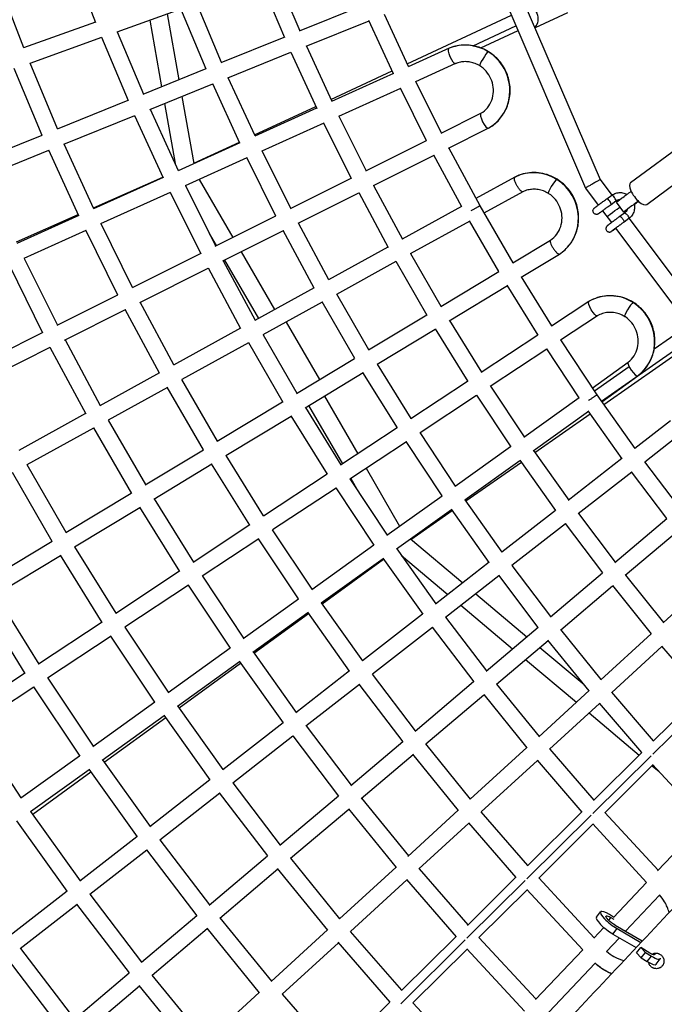
# Model space of a CAD drawing. Units: millimetres. Extents: x -7639 to 7639, y -6780 to 6780.
# Drawn here: x -2683 to -1947, y -2108 to -984 of the extents above; entities that cross this region are included whole.
import ezdxf

# ---------------------------------------------------------------- set-up
doc = ezdxf.new("R2010")
doc.units = ezdxf.units.MM
doc.header["$LTSCALE"] = 20
doc.layers.add('2d', color=230, linetype='Continuous')

msp = doc.modelspace()

# ---------------------------------------------------------------- linework, layer by layer
at = {"layer": '2d'}
for p, q in [((-2256.1, -616.4), (-2020.4, -1166.5)), ((-2275.2, -620), (-2037, -1176.1)), ((-2624.3, -913.9), (-2596.2, -987.1)), ((-2390.2, -932.7), (-2363.2, -996.6)), ((-2678.1, -1016), (-2707.1, -940.2)), ((-2408.2, -938.9), (-2380.7, -1004.2)), ((-2452.4, -1032.7), (-2480.8, -965.3)), ((-2498.7, -971.7), (-2571.8, -998)), ((-2514.3, -977.3), (-2501, -1052.4)), ((-2469.8, -1040.3), (-2498.8, -971.5)), ((-2363.5, -996.7), (-2291.7, -967.6)), ((-2239, -1037.5), (-2266.4, -977.9)), ((-2057.5, -976), (-2094.6, -993.3)), ((-2596.3, -986.6), (-2678.3, -1016.1)), ((-2534.3, -984.5), (-2520.9, -1060.4)), ((-2356, -1014.2), (-2284, -985)), ((-2256.1, -1045.7), (-2284.2, -984.8)), ((-2240.5, -1034.3), (-2121.5, -978.8)), ((-2571.4, -997.8), (-2541.5, -1068.8)), ((-2165.3, -1013.6), (-2116.4, -990.8)), ((-2156.5, -1016.1), (-2114, -996.3)), ((-2589.3, -1004.2), (-2671.4, -1033.8)), ((-2589.4, -1004), (-2558.9, -1076.3)), ((-2452.7, -1032.8), (-2380.8, -1003.7)), ((-2445.2, -1050.3), (-2373.2, -1021.1)), ((-2373.3, -1020.9), (-2343.7, -1085.3)), ((-2355.6, -1014), (-2326.6, -1077)), ((-2192.6, -1016.5), (-2239.3, -1037.6)), ((-2639.6, -1108.5), (-2671, -1033.6)), ((-2185.2, -1034), (-2231.2, -1054.8)), ((-2191.5, -1025.8), (-2191.5, -1025.8)), ((-2188.8, -1031.1), (-2188.8, -1031.1)), ((-2657, -1116), (-2689, -1039.8)), ((-2541.8, -1068.9), (-2470, -1039.8)), ((-2327.6, -1074.9), (-2257.7, -1042.3)), ((-2256.3, -1045.3), (-2326.9, -1077.2)), ((-2414.2, -1116.6), (-2444.7, -1050.1)), ((-2201.5, -1113.3), (-2230.8, -1054.6)), ((-2534.3, -1086.4), (-2462.4, -1057.2)), ((-2431.4, -1124.9), (-2462.5, -1057)), ((-2248.1, -1062.4), (-2318.8, -1094.4)), ((-2218.3, -1122.2), (-2248.2, -1062.2)), ((-2639.8, -1108.6), (-2559.1, -1075.9)), ((-2497.7, -1071.5), (-2484.1, -1148.2)), ((-2533.9, -1086.2), (-2501.8, -1156.2)), ((-2517.6, -1079.6), (-2505.5, -1148.1)), ((-2414.7, -1115.5), (-2344.8, -1082.9)), ((-2343.9, -1084.9), (-2414.5, -1116.8)), ((-2632.4, -1126.1), (-2551.5, -1093.3)), ((-2551.6, -1093.1), (-2518.9, -1164.4)), ((-2335.9, -1101.7), (-2304.3, -1165.2)), ((-2318.4, -1094.2), (-2287.5, -1156.3)), ((-2201.8, -1113.5), (-2156.5, -1090.8)), ((-2335.7, -1102), (-2406.4, -1134)), ((-2193.2, -1130.4), (-2148, -1107.8)), ((-2147.6, -1107.6), (-2147.6, -1107.6)), ((-2729, -1144.7), (-2657.2, -1115.6)), ((-2484.2, -1147.9), (-2432, -1123.6)), ((-2287.8, -1156.5), (-2218.5, -1121.8)), ((-1985.6, -1169.8), (-1919.1, -1120.8)), ((-2721.5, -1162.1), (-2649.6, -1133)), ((-2615.3, -1208), (-2649.7, -1132.8)), ((-2598.2, -1199.7), (-2631.9, -1125.9)), ((-2431.5, -1124.5), (-2502.1, -1156.3)), ((-2373.5, -1199.4), (-2406, -1133.8)), ((-2157.3, -1196.3), (-2192.8, -1130.2)), ((-2423.4, -1141.6), (-2494, -1173.5)), ((-2390.3, -1208.2), (-2423.5, -1141.3)), ((-2279.1, -1173.4), (-2209.8, -1138.7)), ((-2178.2, -1197.5), (-2210, -1138.4)), ((-1967.1, -1194.8), (-1900.7, -1145.7)), ((-2598.6, -1198.8), (-2519.3, -1163.7)), ((-2519.1, -1164), (-2598.4, -1199.8)), ((-2477.9, -1166.2), (-2439.6, -1232.5)), ((-2373.7, -1199.5), (-2304.5, -1164.8)), ((-2117.7, -1163.7), (-2162.1, -1188.2)), ((-2117.4, -1163.6), (-2117.4, -1163.6)), ((-2020.4, -1166.5), (-2007.1, -1184.4)), ((-2493.6, -1173.3), (-2459.4, -1242.3)), ((-2278.8, -1173.2), (-2245.9, -1234.4)), ((-2108.5, -1180.4), (-2152.9, -1204.8)), ((-2037, -1176.1), (-2022.4, -1195.6)), ((-2510.9, -1181.2), (-2590.4, -1217.1)), ((-2511.1, -1180.9), (-2476.2, -1251.2)), ((-2365.1, -1216.4), (-2295.7, -1181.7)), ((-2295.9, -1181.4), (-2262.4, -1243.9)), ((-2012.5, -1188.3), (-2007, -1184.3)), ((-2007.8, -1194.8), (-2002.3, -1190.8)), ((-2002.3, -1190.8), (-2001.4, -1192)), ((-2178.4, -1197.2), (-2246.2, -1234.6)), ((-2119.7, -1261.4), (-2157.3, -1196.3)), ((-2017.6, -1202), (-2007.4, -1215.6)), ((-1993.4, -1203.5), (-2001.7, -1192.2)), ((-2686.5, -1237.7), (-2616, -1206.5)), ((-2615.5, -1207.5), (-2686, -1239.4)), ((-2459.6, -1242.5), (-2390.4, -1207.9)), ((-2169.2, -1213.8), (-2237, -1251.2)), ((-2135.8, -1271.6), (-2169.3, -1213.5)), ((-1992.2, -1204.5), (-1997.7, -1208.5)), ((-1993, -1203.2), (-1992.1, -1204.4)), ((-1987.5, -1211), (-1993, -1215)), ((-1987.3, -1210.8), (-1661.9, -1645.6)), ((-2607.3, -1224.7), (-2678, -1256.6)), ((-2570.7, -1298.5), (-2607.4, -1224.4)), ((-2553.9, -1289.6), (-2590, -1216.9)), ((-2451, -1259.4), (-2381.7, -1224.7)), ((-2346.6, -1290.3), (-2381.9, -1224.5)), ((-2330.1, -1280.8), (-2364.7, -1216.2)), ((-2002.6, -1222), (-1674.6, -1660.3)), ((-2466.4, -1228.1), (-2458.5, -1241.9)), ((-2120.1, -1261.6), (-2076.8, -1235.5)), ((-2262.6, -1243.6), (-2330.4, -1280.9)), ((-2677.6, -1256.5), (-2639.8, -1332.7)), ((-2554.2, -1289.8), (-2476.3, -1250.8)), ((-2450.6, -1259.2), (-2414.2, -1327.1)), ((-2448.9, -1258.4), (-2410.4, -1325)), ((-2430.1, -1249), (-2392.1, -1314.9)), ((-2236.7, -1251), (-2202, -1311.1)), ((-2110.3, -1277.9), (-2066.5, -1251.5)), ((-2695, -1264), (-2656.6, -1341.5)), ((-2545.5, -1306.7), (-2467.6, -1267.7)), ((-2467.8, -1267.4), (-2430.7, -1336.6)), ((-2253.3, -1260.2), (-2321.2, -1297.6)), ((-2253.5, -1259.8), (-2218.1, -1321.2)), ((-2202.3, -1311.3), (-2136, -1271.3)), ((-2075.4, -1333.5), (-2110, -1277.7)), ((-2346.8, -1289.9), (-2414.5, -1327.3)), ((-2192.5, -1327.6), (-2126.2, -1287.6)), ((-2091.1, -1344.3), (-2126.4, -1287.2)), ((-2640.1, -1332.8), (-2570.9, -1298.2)), ((-2284.3, -1360.8), (-2320.9, -1297.4)), ((-2631.5, -1349.7), (-2562.2, -1315)), ((-2523.3, -1387.7), (-2562.3, -1314.7)), ((-2506.8, -1378.1), (-2545.2, -1306.5)), ((-2337.5, -1306.5), (-2405.3, -1343.9)), ((-2300.3, -1370.9), (-2337.7, -1306.2)), ((-2033.1, -1305.6), (-2075.8, -1333.8)), ((-2284.6, -1361), (-2218.2, -1320.9)), ((-2023.2, -1321.9), (-2065.5, -1349.7)), ((-2430.9, -1336.3), (-2507.1, -1378.3)), ((-2378.6, -1329.2), (-2340.7, -1394.9)), ((-2274.8, -1377.3), (-2208.5, -1337.2)), ((-2208.7, -1336.9), (-2171.4, -1397.2)), ((-2192.2, -1327.4), (-2155.7, -1386.4)), ((-1958.5, -1359.8), (-1919.8, -1332.7)), ((-2734.6, -1380.1), (-2656.8, -1341.2)), ((-2405, -1343.7), (-2366.5, -1410.5)), ((-2404.9, -1343.7), (-2366.4, -1410.4)), ((-2091.3, -1344), (-2156, -1386.7)), ((-2018.6, -1419.4), (-1911.2, -1344.2)), ((-2015.9, -1423.2), (-1908.4, -1347.9)), ((-2726, -1397), (-2648.1, -1358)), ((-2648.3, -1357.8), (-2607.4, -1434)), ((-2631.1, -1349.5), (-2590.9, -1424.5)), ((-2421.6, -1352.9), (-2497.9, -1394.9)), ((-2421.8, -1352.6), (-2382.6, -1420.6)), ((-2081.1, -1360), (-2145.7, -1402.6)), ((-2044.3, -1415.6), (-2081.3, -1359.6)), ((-2023.6, -1412.3), (-2065.2, -1349.5)), ((-2366.8, -1410.7), (-2300.5, -1370.6)), ((-2235.9, -1439.4), (-2274.5, -1377.1)), ((-2029.3, -1404.5), (-1988.3, -1375)), ((-2026.8, -1407.6), (-1987.3, -1380)), ((-2523.4, -1387.3), (-2591.3, -1424.7)), ((-2357, -1427), (-2290.8, -1386.9)), ((-2251.6, -1450.1), (-2291, -1386.6)), ((-2018.5, -1420.1), (-1977.2, -1390.4)), ((-1977, -1390.3), (-1977, -1390.3)), ((-2514.2, -1403.9), (-2582, -1441.3)), ((-2473, -1475.2), (-2514.4, -1403.6)), ((-2456.9, -1465.1), (-2497.6, -1394.7)), ((-2171.5, -1396.9), (-2236.3, -1439.6)), ((-2145.4, -1402.4), (-2107.1, -1460.3)), ((-2335, -1413.7), (-2297, -1479.6)), ((-2161.3, -1412.9), (-2225.9, -1455.5)), ((-2161.5, -1412.6), (-2122.3, -1471.6)), ((-2107.4, -1460.6), (-2044.4, -1415.3)), ((-1980.4, -1473.4), (-2023.6, -1412.3)), ((-2457.3, -1465.3), (-2382.7, -1420.3)), ((-2356.7, -1426.8), (-2316.1, -1492.3)), ((-2353, -1424.5), (-2314.5, -1491.2)), ((-2607.6, -1433.7), (-2683.8, -1475.7)), ((-2447.5, -1481.6), (-2373, -1436.6)), ((-2373.2, -1436.3), (-2331.8, -1503)), ((-2096.6, -1476.1), (-2033.7, -1431)), ((-2094.7, -1478.3), (-2031.5, -1434.1)), ((-1995.2, -1485.4), (-2033.9, -1430.6)), ((-2598.4, -1450.3), (-2674.6, -1492.3)), ((-2598.5, -1450), (-2555.3, -1524.9)), ((-2581.7, -1441.1), (-2539.2, -1514.8)), ((-2251.8, -1449.8), (-2316.5, -1492.5)), ((-1940, -1442), (-1980.7, -1473.7)), ((-2185.2, -1516.4), (-2225.7, -1455.4)), ((-1929.6, -1458), (-1969.4, -1489)), ((-2241.5, -1465.8), (-2306.1, -1508.4)), ((-2200.5, -1527.7), (-2241.8, -1465.5)), ((-2185.6, -1516.6), (-2122.5, -1471.4)), ((-2539.5, -1515), (-2473.2, -1474.9)), ((-2404.4, -1550.5), (-2447.2, -1481.4)), ((-2096.3, -1476), (-2056.2, -1532.6)), ((-2629.7, -1569.4), (-2674.3, -1492.1)), ((-2529.7, -1531.3), (-2463.4, -1491.2)), ((-2420.1, -1561.2), (-2463.7, -1490.9)), ((-2174.7, -1532.2), (-2111.8, -1487.1)), ((-2173.4, -1533.5), (-2110.2, -1489.2)), ((-2112, -1486.7), (-2071.1, -1544.5)), ((-1995.4, -1485.1), (-2056.6, -1532.9)), ((-1923.7, -1549), (-1969.2, -1488.8)), ((-2645.7, -1579.6), (-2691.1, -1501)), ((-2332, -1502.7), (-2404.7, -1550.7)), ((-2287.4, -1496.1), (-2249.2, -1562.3)), ((-1984.1, -1500.5), (-2045.2, -1548.1)), ((-1944, -1553.6), (-1984.4, -1500.1)), ((-2305.9, -1508.3), (-2263.2, -1572.4)), ((-2305, -1507.7), (-2296.8, -1521.9)), ((-2630, -1569.6), (-2555.5, -1524.6)), ((-2321.7, -1518.7), (-2394.4, -1566.6)), ((-2322, -1518.4), (-2278.5, -1583.8)), ((-2263.6, -1572.7), (-2200.6, -1527.5)), ((-2529.4, -1531.1), (-2484.6, -1603.4)), ((-2132.1, -1591.8), (-2174.4, -1532.1)), ((-2620.2, -1585.9), (-2545.7, -1540.9)), ((-2545.9, -1540.6), (-2500.3, -1614.1)), ((-2252.7, -1588.3), (-2189.9, -1543.1)), ((-2236.2, -1577.4), (-2189, -1544.4)), ((-2146.9, -1603.7), (-2190.1, -1542.8)), ((-2071.2, -1544.3), (-2132.5, -1592)), ((-2045, -1547.9), (-2003.2, -1603.3)), ((-2420.2, -1560.9), (-2484.9, -1603.6)), ((-2060, -1559.6), (-2121.1, -1607.3)), ((-2060.3, -1559.2), (-2017.5, -1615.7)), ((-2003.5, -1603.6), (-1944.2, -1553.4)), ((-2349.1, -1634.1), (-2394.1, -1566.5)), ((-1991.7, -1618.4), (-1932.5, -1568.4)), ((-2720.5, -1624.3), (-2645.9, -1579.3)), ((-2410, -1576.9), (-2474.6, -1619.5)), ((-2364.4, -1645.4), (-2410.2, -1576.6)), ((-2349.5, -1634.4), (-2278.7, -1583.5)), ((-2236.9, -1576.9), (-2177.2, -1626.9)), ((-2710.7, -1640.6), (-2636.2, -1595.6)), ((-2588.5, -1672.3), (-2636.4, -1595.2)), ((-2572.8, -1661.6), (-2619.9, -1585.7)), ((-2252.5, -1588.1), (-2207.9, -1650.9)), ((-2247.1, -1595.8), (-2194.1, -1640.2)), ((-2338.6, -1649.9), (-2267.9, -1599.2)), ((-2337.6, -1650.8), (-2267.5, -1599.8)), ((-2268.2, -1598.8), (-2222.7, -1662.8)), ((-2147.1, -1603.5), (-2208.3, -1651.2)), ((-2076.7, -1665.4), (-2120.8, -1607.1)), ((-2500.5, -1613.8), (-2573.2, -1661.8)), ((-2135.8, -1618.8), (-2196.9, -1666.4)), ((-2091, -1677.9), (-2136.1, -1618.4)), ((-2077.1, -1665.7), (-2017.7, -1615.5)), ((-1991.5, -1618.3), (-1948, -1672.2)), ((-2490.2, -1629.8), (-2562.8, -1677.7)), ((-2490.4, -1629.5), (-2442.5, -1701.5)), ((-2474.3, -1619.4), (-2427.2, -1690.2)), ((-2006.3, -1630.1), (-1961.9, -1685.3)), ((-1891, -1620), (-1948.4, -1672.6)), ((-2710.4, -1640.4), (-2661.1, -1719.8)), ((-2162.3, -1639.4), (-2103.9, -1688.5)), ((-2065.1, -1680.6), (-2006, -1630.5)), ((-2726.8, -1649.9), (-2676.8, -1730.5)), ((-2427.6, -1690.4), (-2364.6, -1645.2)), ((-2291.3, -1715.9), (-2338.4, -1649.8)), ((-2179.3, -1652.6), (-2120.2, -1702.2)), ((-2416.7, -1706), (-2353.8, -1660.8)), ((-2415.4, -1707.4), (-2353, -1662)), ((-2306.2, -1727.9), (-2354.1, -1660.5)), ((-2222.9, -1662.6), (-2291.7, -1716.2)), ((-2588.7, -1672), (-2661.4, -1720)), ((-2196.7, -1666.2), (-2150.1, -1727.5)), ((-2513.1, -1751.8), (-2562.6, -1677.6)), ((-2211.6, -1677.9), (-2280.3, -1731.4)), ((-2211.9, -1677.5), (-2164.5, -1740)), ((-2150.5, -1727.9), (-2091.2, -1677.7)), ((-2019, -1737.3), (-2065, -1680.4)), ((-1962, -1685.1), (-2019.4, -1737.6)), ((-2578.4, -1688), (-2651.1, -1735.9)), ((-2528.4, -1763.2), (-2578.7, -1687.7)), ((-2138.6, -1742.7), (-2079.5, -1692.7)), ((-2032.9, -1750.3), (-2079.8, -1692.3)), ((-2513.5, -1752.1), (-2442.7, -1701.3)), ((-2416.5, -1705.8), (-2367.2, -1775.1)), ((-2089.1, -1700.8), (-2038.6, -1743.2)), ((-1949.8, -1699.7), (-2007, -1752.1)), ((-1950.2, -1699.3), (-1904.1, -1753)), ((-2502.6, -1767.7), (-2431.9, -1716.9)), ((-2500.9, -1769.6), (-2430.7, -1718.6)), ((-2432.2, -1716.5), (-2382, -1787)), ((-2105.4, -1714.6), (-2047.4, -1763.3)), ((-2677, -1730.2), (-2745.7, -1775.6)), ((-2306.3, -1727.6), (-2367.5, -1775.4)), ((-2231, -1795.9), (-2280.1, -1731.3)), ((-2650.8, -1735.8), (-2599, -1813.5)), ((-2245.3, -1808.4), (-2295.3, -1742.6)), ((-2231.4, -1796.2), (-2164.7, -1739.8)), ((-2138.4, -1742.5), (-2090, -1802.3)), ((-2666.7, -1746.2), (-2735.3, -1791.5)), ((-2666.9, -1745.9), (-2614.3, -1824.9)), ((-2295.1, -1742.9), (-2356.1, -1790.6)), ((-2033, -1750.1), (-2090.4, -1802.7)), ((-1959.2, -1807.3), (-2006.8, -1751.9)), ((-1959.6, -1807.7), (-1904.2, -1752.8)), ((-2599.4, -1813.8), (-2528.6, -1762.9)), ((-2219.4, -1811), (-2152.9, -1754.8)), ((-2153.2, -1754.4), (-2103.9, -1815.4)), ((-2020.9, -1764.7), (-2078, -1817.1)), ((-1972.6, -1820.9), (-2021.2, -1764.3)), ((-1960.1, -1822.6), (-1893.5, -1756.6)), ((-2450.6, -1840.1), (-2502.4, -1767.5)), ((-2032.7, -1775.6), (-1975.6, -1823.6)), ((-2588.5, -1829.3), (-2517.8, -1778.6)), ((-2586.4, -1831.8), (-2516.2, -1780.7)), ((-2465.4, -1852.1), (-2518, -1778.2)), ((-2382.2, -1786.8), (-2451, -1840.4)), ((-2681, -1872.4), (-2735.1, -1791.3)), ((-2355.9, -1790.4), (-2304.4, -1858)), ((-2370.9, -1802.1), (-2439.5, -1855.6)), ((-2371.2, -1801.7), (-2318.8, -1870.5)), ((-2304.8, -1858.4), (-2245.5, -1808.2)), ((-2168.1, -1873.9), (-2219.2, -1810.9)), ((-2104.1, -1815.2), (-2168.5, -1874.2)), ((-2077.8, -1816.9), (-2027.6, -1875.1)), ((-2028, -1875.5), (-1972.7, -1820.7)), ((-2681.4, -1872.6), (-2614.5, -1824.6)), ((-2588.2, -1829.2), (-2534, -1905.2)), ((-2292.9, -1873.1), (-2233.7, -1823.1)), ((-2182, -1886.9), (-2234.1, -1822.7)), ((-2091.8, -1829.8), (-2156.1, -1888.6)), ((-2092.2, -1829.4), (-2041, -1888.7)), ((-2028.6, -1890.4), (-1962, -1824.4)), ((-2670.5, -1888.2), (-2603.7, -1840.2)), ((-2668, -1891.1), (-2601.8, -1842.9)), ((-2603.9, -1839.9), (-2548.8, -1917.1)), ((-2015.1, -1889.5), (-1960, -1834.9)), ((-1961, -1835.8), (-1953.1, -1842.5)), ((-1900.9, -1899.1), (-1960.4, -1834.5)), ((-2465.6, -1851.8), (-2534.4, -1905.5)), ((-2385.3, -1926.4), (-2439.3, -1855.4)), ((-2454.3, -1867.1), (-2522.9, -1920.7)), ((-2399.7, -1938.9), (-2454.6, -1866.8)), ((-2385.7, -1926.7), (-2319, -1870.3)), ((-2292.7, -1873), (-2239.2, -1938.9)), ((-2613.6, -1967.3), (-2670.2, -1888)), ((-2373.7, -1941.5), (-2307.2, -1885.3)), ((-2307.5, -1884.9), (-2253.1, -1951.9)), ((-2182.2, -1886.7), (-2239.6, -1939.3)), ((-2102.9, -1949.8), (-2155.9, -1888.5)), ((-2103.3, -1950.2), (-2041.1, -1888.6)), ((-2628.5, -1979.2), (-2685.9, -1898.7)), ((-2103.8, -1965.1), (-2030.4, -1892.3)), ((-2015, -1889.4), (-1954.2, -1955.2)), ((-1901, -1899), (-1954.7, -1955.7)), ((-2170, -1901.3), (-2227.1, -1953.6)), ((-2116.3, -1963.4), (-2170.3, -1900.9)), ((-2090.4, -1964.1), (-2028.5, -1902.7)), ((-2028.8, -1902.3), (-1967.2, -1969.1)), ((-2549, -1916.9), (-2614, -1967.6)), ((-2522.7, -1920.5), (-2466.1, -1994.7)), ((-2537.7, -1932.2), (-2602.6, -1982.8)), ((-2538, -1931.8), (-2480.5, -2007.2)), ((-2466.5, -1995.1), (-2399.8, -1938.7)), ((-2317.3, -2010.5), (-2373.5, -1941.3)), ((-2454.5, -2009.8), (-2388, -1953.6)), ((-2331.2, -2023.5), (-2388.4, -1953.2)), ((-2253.2, -1951.8), (-2317.7, -2010.8)), ((-2226.9, -1953.5), (-2171.4, -2017.7)), ((-2241, -1966.3), (-2305.2, -2025.2)), ((-2241.3, -1965.9), (-2184.8, -2031.2)), ((-2172.3, -2032.9), (-2105.7, -1966.9)), ((-2171.8, -2018.1), (-2116.4, -1963.2)), ((-2027.1, -2032.2), (-2090.2, -1964)), ((-2158.8, -2032), (-2103.7, -1977.4)), ((-2040.2, -2046.1), (-2104.1, -1977)), ((-1967.3, -1969), (-2005.2, -2009)), ((-2628.6, -1979), (-2693.7, -2029.7)), ((-2543.3, -2060), (-2602.4, -1982.6)), ((-1952.4, -1983.8), (-1991.4, -2024.9)), ((-2617.3, -1994.3), (-2682.2, -2044.9)), ((-2557.6, -2072.5), (-2617.6, -1993.9)), ((-2543.6, -2060.3), (-2480.6, -2007)), ((-2454.3, -2009.7), (-2395.4, -2082)), ((-2024.6, -2008.7), (-2019.8, -2002.6)), ((-2010.5, -2012.5), (-2007.9, -2009.2)), ((-2004.9, -2008.7), (-2009.7, -2005.7)), ((-2007.9, -2009.2), (-2004.8, -2011.2)), ((-2531.7, -2075.1), (-2468.9, -2021.9)), ((-2469.2, -2021.5), (-2409.3, -2095)), ((-2331.3, -2023.3), (-2395.8, -2082.4)), ((-2016.1, -2020.5), (-2027.6, -2032.7)), ((-2005.8, -2028), (-2001, -2021.8)), ((-1972.2, -2036.1), (-2003.2, -2018.1)), ((-2001, -2021.8), (-1973.7, -2037.8)), ((-2246.7, -2092.3), (-2305.1, -2025)), ((-2247.6, -2107.6), (-2174.2, -2034.8)), ((-2247.1, -2092.7), (-2184.9, -2031.1)), ((-2158.7, -2031.8), (-2093.5, -2102.2)), ((-1998.3, -2032.3), (-2013, -2047.8)), ((-2005.8, -2028), (-1979.1, -2043.5)), ((-2682, -2044.7), (-2620.4, -2125.2)), ((-2319.1, -2037.9), (-2383.3, -2096.7)), ((-2260.1, -2105.9), (-2319.4, -2037.5)), ((-2234.1, -2106.6), (-2172.2, -2045.2)), ((-2172.6, -2044.8), (-2106.5, -2116.1)), ((-2040.2, -2046), (-2094, -2102.7)), ((-1978.8, -2049.4), (-1974, -2043.3)), ((-1974, -2043.3), (-1968.7, -2049)), ((-1963.4, -2049.8), (-1974, -2043.3)), ((-2697.3, -2056), (-2634.8, -2137.7)), ((-1978.8, -2049.4), (-1973.5, -2055.1)), ((-1973.5, -2055.1), (-1968.7, -2049)), ((-1973.5, -2055.1), (-1966.5, -2059.4)), ((-1968.7, -2049), (-1961.7, -2053.3)), ((-1966.5, -2059.4), (-1961.7, -2053.3)), ((-1956.4, -2062.6), (-1951.6, -2056.5)), ((-2025.9, -2061.4), (-2078.7, -2117.1)), ((-2620.8, -2125.6), (-2557.8, -2072.3)), ((-2470, -2150.3), (-2531.5, -2074.9)), ((-2608.8, -2140.3), (-2546, -2087.2)), ((-2483.9, -2163.3), (-2546.3, -2086.8)), ((-2409.4, -2094.9), (-2470.4, -2150.7)), ((-2383.2, -2096.6), (-2322, -2166.9)), ((-2322.4, -2167.3), (-2260.2, -2105.7)), ((-2166.4, -2179.2), (-2234, -2106.5))]:
    msp.add_line(p, q, dxfattribs=at)
at = {"layer": '2d', "extrusion": (0, 0, -1)}
for centre, major_axis, ratio, start_param, end_param in [((-2104.6, -981.4), (-6.3, 13.6), 0.866025, 0.387047, 2.82757), ((-2188.9, -1025.3), (-3.65, 8.77), 0.274969, 3.141593, 6.274941), ((-2188.9, -1025.3), (-3.65, 8.77), 0.274969, -0.00821, 0), ((-1991.6, -1184.8), (10.1, 7.4), 0.010331, 3.141593, 5.433874), ((-2004.8, -1203.3), (7.61, 5.69), 0.031982, 3.141593, 5.978361), ((-1995.4, -1211.7), (-2.35, 3.23), 0.229531, 0, 3.141593), ((-1989.9, -1207.7), (-2.35, 3.23), 0.229531, 0, 3.141593), ((-2028.2, -1313.8), (-4.78, 8.21), 0.277099, 3.141593, 6.267577), ((-2005.8, -2013.5), (-7.68, 6), 0.234983, 4.185361, 7.397954), ((-1965.5, -2045.5), (-7.68, 6), 0.234983, 2.651868, 4.256361)]:
    msp.add_ellipse(centre, major_axis=major_axis, ratio=ratio, start_param=start_param, end_param=end_param, dxfattribs=at)
at = {"layer": '2d'}
for centre, major_axis, ratio, start_param, end_param in [((-2172.7, -1063.3), (-25.4, 44.1), 0.960841, -1.064228, -0.123553), ((-2152.6, -1028.5), (5.03, 8.06), 0.134443, 0.247025, 3.141593), ((-2152.6, -1028.5), (5.03, 8.06), 0.134443, 0, 0.247025), ((-2172.7, -1063.3), (-25.4, 44.1), 0.960841, 3.141593, 5.218957), ((-2152.1, -1099.2), (-4.25, 8.5), 0.276647, 0.020198, 3.141544), ((-2094.4, -1209), (-25.4, 44.1), 0.960841, -1.064228, -0.056585), ((-2074.4, -1174.2), (5.03, 8.06), 0.134443, 0.247025, 3.141593), ((-2074.4, -1174.2), (5.03, 8.06), 0.134443, 0, 0.247025), ((-2094.4, -1209), (-25.4, 44.1), 0.960841, 3.20055, 5.218957), ((-1976.3, -1182.3), (-9.2, 12.5), 0.396549, 0, 3.141593), ((-2010.1, -1191.6), (-2.35, 3.23), 0.229531, 3.141593, 6.283185), ((-2004.6, -1187.6), (-2.35, 3.23), 0.229531, 3.141593, 6.283185), ((-1983.3, -1196.1), (10.1, 7.4), 0.010331, 0.845215, 4.049739), ((-1983.3, -1196.1), (10.1, 7.4), 0.010331, -1.376782, -0.840944), ((-2007.4, -1349.6), (-25.4, 44.1), 0.960841, -1.064228, 0), ((-1987.4, -1314.8), (5.03, 8.06), 0.134443, 0.247025, 3.141593), ((-1987.4, -1314.8), (5.03, 8.06), 0.134443, 0, 0.247025), ((-2007.4, -1349.6), (-25.4, 44.1), 0.960841, 3.263007, 5.218957), ((-1982.6, -1382.7), (-5.54, 7.72), 0.275842, 0.010666, 3.141593), ((-2005.8, -2013.5), (-14, 10.9), 0.234983, -1.114768, 2.097825), ((-2010.6, -2019.6), (-14, 10.9), 0.234983, 0, 2.097825), ((-1965.5, -2045.5), (-14, 10.9), 0.234983, 2.026824, 3.293832), ((-1970.3, -2051.7), (-14, 10.9), 0.234983, 2.026824, 3.141593)]:
    msp.add_ellipse(centre, major_axis=major_axis, ratio=ratio, start_param=start_param, end_param=end_param, dxfattribs=at)
for points, knots in [([(-2147.6, -1020.5), (-2150.2, -1018.8), (-2153.1, -1017.4), (-2158.9, -1015.1), (-2162, -1014.2), (-2168.1, -1013.1), (-2171.2, -1012.8), (-2177.5, -1012.8), (-2180.6, -1013.2), (-2186.7, -1014.4), (-2189.7, -1015.3), (-2192.6, -1016.5)], [2.0773491, 2.0773491, 2.0773491, 2.0773491, 2.2653751, 2.2653751, 2.4534011, 2.4534011, 2.6414272, 2.6414272, 2.8294532, 2.8294532, 3.0174792, 3.0174792, 3.0174792, 3.0174792]), ([(-2147.2, -1107.4), (-2142.7, -1104.8), (-2138.6, -1101.4), (-2131.7, -1093.5), (-2128.9, -1089), (-2124.8, -1079.2), (-2123.6, -1074), (-2122.7, -1063.3), (-2123.2, -1057.9), (-2125.7, -1047.3), (-2127.8, -1042.2), (-2133.5, -1032.9), (-2137.1, -1028.7), (-2143.2, -1023.4), (-2145.3, -1021.9), (-2147.6, -1020.5)], [6.28317, 6.28317, 6.28317, 6.28317, 6.598733, 6.598733, 6.915254, 6.915254, 7.234148, 7.234148, 7.55571, 7.55571, 7.879203, 7.879203, 8.203316, 8.203316, 8.360534, 8.360534, 8.360534, 8.360534]), ([(-2157.6, -1036.6), (-2159.3, -1035.5), (-2161.1, -1034.7), (-2164.7, -1033.2), (-2166.6, -1032.7), (-2170.4, -1032), (-2172.3, -1031.8), (-2176.2, -1031.8), (-2178, -1032), (-2181.7, -1032.8), (-2183.6, -1033.3), (-2185.3, -1034.1)], [2.0773491, 2.0773491, 2.0773491, 2.0773491, 2.2653751, 2.2653751, 2.4534011, 2.4534011, 2.6414272, 2.6414272, 2.8294532, 2.8294532, 3.0174792, 3.0174792, 3.0174792, 3.0174792]), ([(-2156.4, -1090.7), (-2153.6, -1089), (-2151, -1086.9), (-2146.8, -1081.8), (-2145.2, -1078.9), (-2142.8, -1072.7), (-2142.2, -1069.3), (-2141.9, -1062.6), (-2142.3, -1059.3), (-2144.1, -1052.8), (-2145.5, -1049.7), (-2149.1, -1044), (-2151.3, -1041.5), (-2155.1, -1038.3), (-2156.3, -1037.4), (-2157.6, -1036.6)], [0.012868, 0.012868, 0.012868, 0.012868, 0.342206, 0.342206, 0.668977, 0.668977, 0.990346, 0.990346, 1.306629, 1.306629, 1.619799, 1.619799, 1.932174, 1.932174, 2.077349, 2.077349, 2.077349, 2.077349]), ([(-2147.8, -1107.7), (-2147.8, -1107.7), (-2147.8, -1107.7), (-2147.8, -1107.7), (-2147.7, -1107.7), (-2147.7, -1107.7), (-2147.7, -1107.6), (-2147.7, -1107.6), (-2147.7, -1107.6), (-2147.6, -1107.6), (-2147.6, -1107.6), (-2147.6, -1107.6)], [6.269890671, 6.269890671, 6.269890671, 6.269890671, 6.270740622, 6.270740622, 6.271590572, 6.271590572, 6.272440522, 6.272440522, 6.273290472, 6.273290472, 6.274140423, 6.274140423, 6.274140423, 6.274140423]), ([(-2147.6, -1107.6), (-2147.6, -1107.6), (-2147.6, -1107.6), (-2147.5, -1107.5), (-2147.5, -1107.5), (-2147.4, -1107.5), (-2147.4, -1107.5), (-2147.4, -1107.4), (-2147.3, -1107.4), (-2147.3, -1107.4), (-2147.3, -1107.4), (-2147.2, -1107.4)], [6.274140423, 6.274140423, 6.274140423, 6.274140423, 6.275946259, 6.275946259, 6.277752094, 6.277752094, 6.27955793, 6.27955793, 6.281363766, 6.281363766, 6.283169602, 6.283169602, 6.283169602, 6.283169602]), ([(-2108.6, -1180.4), (-2108.7, -1180.5), (-2109.2, -1180.4), (-2110.2, -1179.9), (-2110.8, -1179.4), (-2112, -1178.1), (-2112.7, -1177.3), (-2114, -1175.4), (-2114.7, -1174.3), (-2115.9, -1172.2), (-2116.4, -1171), (-2117.3, -1168.9), (-2117.7, -1167.9), (-2118.1, -1166.1), (-2118.2, -1165.4), (-2118.1, -1164.2), (-2117.9, -1163.8), (-2117.4, -1163.6)], [0.2304554, 0.2304554, 0.2304554, 0.2304554, 0.2904992, 0.2904992, 0.3529992, 0.3529992, 0.4154992, 0.4154992, 0.4779992, 0.4779992, 0.5404992, 0.5404992, 0.6029992, 0.6029992, 0.6654992, 0.6654992, 0.7279992, 0.7279992, 0.7279992, 0.7279992]), ([(-2069.3, -1166.1), (-2072.2, -1164.3), (-2075.3, -1162.8), (-2081.6, -1160.5), (-2084.9, -1159.6), (-2091.5, -1158.5), (-2094.9, -1158.4), (-2101.6, -1158.7), (-2105, -1159.2), (-2111.4, -1160.9), (-2114.6, -1162.1), (-2117.6, -1163.6)], [2.077349, 2.077349, 2.077349, 2.077349, 2.27965, 2.27965, 2.481951, 2.481951, 2.684252, 2.684252, 2.886552, 2.886552, 3.088853, 3.088853, 3.088853, 3.088853]), ([(-2066.4, -1251.4), (-2062.1, -1248.6), (-2058.2, -1244.9), (-2051.8, -1236.6), (-2049.3, -1231.9), (-2045.8, -1221.9), (-2044.9, -1216.6), (-2044.7, -1205.9), (-2045.4, -1200.4), (-2048.6, -1190), (-2051, -1185.1), (-2057.2, -1176.1), (-2061.1, -1172.1), (-2066.7, -1167.9), (-2068, -1167), (-2069.3, -1166.1)], [0.060431, 0.060431, 0.060431, 0.060431, 0.376031, 0.376031, 0.692928, 0.692928, 1.012346, 1.012346, 1.33436, 1.33436, 1.658083, 1.658083, 1.982146, 1.982146, 2.077349, 2.077349, 2.077349, 2.077349]), ([(-2079.4, -1182.2), (-2081.2, -1181.1), (-2083, -1180.2), (-2086.9, -1178.7), (-2088.9, -1178.2), (-2092.9, -1177.5), (-2094.9, -1177.4), (-2099, -1177.6), (-2100.9, -1177.9), (-2104.8, -1178.8), (-2106.7, -1179.5), (-2108.4, -1180.3)], [2.0773491, 2.0773491, 2.0773491, 2.0773491, 2.2756425, 2.2756425, 2.4739359, 2.4739359, 2.6722292, 2.6722292, 2.8705226, 2.8705226, 3.0688159, 3.0688159, 3.0688159, 3.0688159]), ([(-2077, -1235.6), (-2074.2, -1233.8), (-2071.8, -1231.5), (-2067.8, -1226.2), (-2066.3, -1223.2), (-2064.3, -1216.9), (-2063.7, -1213.5), (-2063.8, -1206.8), (-2064.3, -1203.5), (-2066.4, -1197.1), (-2067.9, -1194), (-2071.8, -1188.5), (-2074.1, -1186.1), (-2077.6, -1183.4), (-2078.5, -1182.8), (-2079.4, -1182.2)], [0.060431, 0.060431, 0.060431, 0.060431, 0.389686, 0.389686, 0.715772, 0.715772, 1.036326, 1.036326, 1.352021, 1.352021, 1.664932, 1.664932, 1.977382, 1.977382, 2.077349, 2.077349, 2.077349, 2.077349]), ([(-2017.5, -1202.2), (-2017.8, -1202.5), (-2018.2, -1202.7), (-2019.5, -1203.6), (-2020.2, -1204.2), (-2021, -1204.7), (-2021.1, -1204.8), (-2021.4, -1205), (-2021.5, -1205.1), (-2021.8, -1205.2), (-2021.9, -1205.3), (-2022, -1205.4), (-2022.1, -1205.5), (-2022.3, -1205.6), (-2022.4, -1205.6), (-2022.6, -1205.7), (-2022.6, -1205.8), (-2022.8, -1205.8), (-2022.9, -1205.9), (-2023.2, -1206), (-2023.4, -1206.1), (-2024, -1206.2), (-2024.3, -1206.2), (-2024.8, -1206.2), (-2025, -1206.2), (-2025.5, -1206.1), (-2025.8, -1206), (-2026.4, -1205.7), (-2026.9, -1205.4), (-2027.6, -1204.7), (-2027.8, -1204.4), (-2028.2, -1203.6), (-2028.3, -1203.2), (-2028.5, -1202.5), (-2028.5, -1202.1), (-2028.4, -1201.4), (-2028.3, -1201.1), (-2028.1, -1200.5), (-2028, -1200.3), (-2027.7, -1199.9), (-2027.6, -1199.7), (-2027.4, -1199.6), (-2027.4, -1199.5), (-2027.3, -1199.4), (-2027.2, -1199.3), (-2027.1, -1199.2), (-2027.1, -1199.2), (-2026.9, -1199), (-2026.8, -1198.9), (-2026.3, -1198.6), (-2026, -1198.3), (-2025.3, -1197.8), (-2025.1, -1197.6), (-2024.7, -1197.4), (-2024.5, -1197.2), (-2024.1, -1196.9), (-2023.9, -1196.7), (-2023.5, -1196.4), (-2023.2, -1196.2), (-2022.1, -1195.3), (-2021, -1194.5), (-2018.7, -1192.8), (-2017.4, -1191.9), (-2015, -1190.1), (-2013.7, -1189.2), (-2012.5, -1188.3)], [5.774815, 5.774815, 5.774815, 5.774815, 5.89595, 5.89595, 6.219708, 6.219708, 6.30447, 6.30447, 6.389815, 6.389815, 6.474601, 6.474601, 6.557994, 6.557994, 6.620524, 6.620524, 6.635794, 6.635794, 6.655687, 6.655687, 6.67119, 6.67119, 6.677744, 6.677744, 6.681992, 6.681992, 6.684879, 6.684879, 6.689329, 6.689329, 6.69272, 6.69272, 6.696124, 6.696124, 6.700254, 6.700254, 6.706205, 6.706205, 6.716196, 6.716196, 6.731345, 6.731345, 6.747129, 6.747129, 6.767502, 6.767502, 6.804562, 6.804562, 6.93042, 6.93042, 7.198934, 7.198934, 7.281912, 7.281912, 7.366074, 7.366074, 7.450289, 7.450289, 7.533399, 7.533399, 7.85658, 7.85658, 8.177938, 8.177938, 8.493368, 8.493368, 8.493368, 8.493368]), ([(-2007, -1184.3), (-2005.6, -1183.3), (-2004.1, -1182.5), (-2000.8, -1181.5), (-1999, -1181.2), (-1995.6, -1181.3), (-1993.8, -1181.6), (-1991.3, -1182.5), (-1990.5, -1182.9), (-1989.7, -1183.3)], [6.283185, 6.283185, 6.283185, 6.283185, 6.599452, 6.599452, 6.916707, 6.916707, 7.236038, 7.236038, 7.404901, 7.404901, 7.404901, 7.404901]), ([(-2002.3, -1190.8), (-2001.6, -1190.3), (-2000.8, -1189.9), (-1999.2, -1189.4), (-1998.5, -1189.3), (-1997.8, -1189.3)], [6.2831853, 6.2831853, 6.2831853, 6.2831853, 6.6137737, 6.6137737, 6.8743923, 6.8743923, 6.8743923, 6.8743923]), ([(-2021.8, -1205.2), (-2021.8, -1205.2), (-2021.7, -1205.1), (-2021.6, -1205.1), (-2021.5, -1204.9), (-2020.8, -1204.4), (-2020.3, -1204), (-2019.4, -1203.4), (-2019.2, -1203.2), (-2018.8, -1202.9), (-2018.6, -1202.8), (-2018.2, -1202.4), (-2018, -1202.3), (-2017.5, -1201.9), (-2017.2, -1201.7), (-2016.7, -1201.4), (-2016.5, -1201.2), (-2015.9, -1200.8), (-2015.7, -1200.6), (-2015.1, -1200.2), (-2014.8, -1199.9), (-2014.2, -1199.5), (-2013.9, -1199.3), (-2013.4, -1198.9), (-2013.1, -1198.6), (-2012.4, -1198.2), (-2012.1, -1198), (-2011.5, -1197.5), (-2011.2, -1197.3), (-2010.6, -1196.8), (-2010.3, -1196.6), (-2009.2, -1195.8), (-2008.5, -1195.3), (-2007.8, -1194.8)], [6.832848, 6.832848, 6.832848, 6.832848, 6.885685, 6.885685, 7.065526, 7.065526, 7.353927, 7.353927, 7.431905, 7.431905, 7.510849, 7.510849, 7.589766, 7.589766, 7.667674, 7.667674, 7.746655, 7.746655, 7.826644, 7.826644, 7.906622, 7.906622, 7.985574, 7.985574, 8.064791, 8.064791, 8.145029, 8.145029, 8.225265, 8.225265, 8.304475, 8.304475, 8.493368, 8.493368, 8.493368, 8.493368]), ([(-1989.4, -1200.6), (-1989.4, -1200.6), (-1989.4, -1200.6), (-1989.7, -1201.5), (-1990.1, -1202.3), (-1991.1, -1203.6), (-1991.6, -1204.1), (-1992.2, -1204.5)], [8.8162584, 8.8162584, 8.8162584, 8.8162584, 8.8315702, 8.8315702, 9.1557341, 9.1557341, 9.424778, 9.424778, 9.424778, 9.424778]), ([(-1981.3, -1194.7), (-1981, -1195.9), (-1980.9, -1197.2), (-1981, -1200.2), (-1981.4, -1201.9), (-1982.5, -1205.2), (-1983.4, -1206.7), (-1985.4, -1209.2), (-1986.4, -1210.1), (-1987.5, -1211)], [8.294518, 8.294518, 8.294518, 8.294518, 8.526986, 8.526986, 8.847594, 8.847594, 9.165886, 9.165886, 9.424778, 9.424778, 9.424778, 9.424778]), ([(-1997.7, -1208.5), (-1998, -1208.7), (-1998.4, -1208.9), (-1999, -1209.4), (-1999.3, -1209.6), (-1999.9, -1210.1), (-2000.2, -1210.3), (-2000.9, -1210.8), (-2001.2, -1211), (-2001.8, -1211.5), (-2002.1, -1211.7), (-2002.7, -1212.1), (-2003, -1212.4), (-2003.6, -1212.8), (-2003.9, -1213), (-2004.5, -1213.5), (-2004.8, -1213.7), (-2005.4, -1214.1), (-2005.7, -1214.3), (-2006.2, -1214.7), (-2006.5, -1214.9), (-2007, -1215.3), (-2007.3, -1215.5), (-2007.8, -1215.9), (-2008, -1216.1), (-2008.5, -1216.4), (-2008.7, -1216.6), (-2009.2, -1216.9), (-2009.4, -1217.1), (-2009.8, -1217.4), (-2010, -1217.5), (-2010.3, -1217.8), (-2010.5, -1217.9), (-2010.8, -1218.1), (-2010.9, -1218.3), (-2011.2, -1218.5), (-2011.4, -1218.6), (-2011.6, -1218.8), (-2011.7, -1218.8), (-2011.9, -1219), (-2012, -1219.1), (-2012.1, -1219.2), (-2012.2, -1219.2), (-2012.3, -1219.4), (-2012.4, -1219.4), (-2012.4, -1219.5), (-2012.5, -1219.5), (-2012.6, -1219.6), (-2012.7, -1219.7), (-2012.9, -1220), (-2013, -1220.1), (-2013.3, -1220.6), (-2013.4, -1220.8), (-2013.5, -1221.3), (-2013.6, -1221.5), (-2013.7, -1222), (-2013.7, -1222.3), (-2013.7, -1223), (-2013.6, -1223.5), (-2013.1, -1224.4), (-2012.9, -1224.8), (-2012.3, -1225.5), (-2012, -1225.7), (-2011.3, -1226.1), (-2010.9, -1226.2), (-2010.2, -1226.4), (-2009.9, -1226.4), (-2009.2, -1226.4), (-2009, -1226.3), (-2008.5, -1226.2), (-2008.4, -1226.2), (-2008.1, -1226.1), (-2008, -1226), (-2007.9, -1225.9), (-2007.8, -1225.9), (-2007.7, -1225.8), (-2007.6, -1225.8), (-2007.4, -1225.7), (-2007.3, -1225.6), (-2006.9, -1225.3), (-2006.5, -1225.1), (-2005.7, -1224.5), (-2005.6, -1224.4), (-2005.2, -1224.2), (-2005, -1224), (-2004.6, -1223.7), (-2004.4, -1223.6), (-2003.9, -1223.2), (-2003.7, -1223.1), (-2003.1, -1222.7), (-2002.8, -1222.5), (-2002.5, -1222.2)], [4.073003, 4.073003, 4.073003, 4.073003, 4.152743, 4.152743, 4.233521, 4.233521, 4.3143, 4.3143, 4.394044, 4.394044, 4.473767, 4.473767, 4.55452, 4.55452, 4.635267, 4.635267, 4.714975, 4.714975, 4.794822, 4.794822, 4.875691, 4.875691, 4.956543, 4.956543, 5.036346, 5.036346, 5.116695, 5.116695, 5.19804, 5.19804, 5.279337, 5.279337, 5.359564, 5.359564, 5.442912, 5.442912, 5.527022, 5.527022, 5.610786, 5.610786, 5.693355, 5.693355, 5.766328, 5.766328, 5.793359, 5.793359, 5.815517, 5.815517, 5.837932, 5.837932, 5.853501, 5.853501, 5.860588, 5.860588, 5.865426, 5.865426, 5.8686, 5.8686, 5.873336, 5.873336, 5.876777, 5.876777, 5.880144, 5.880144, 5.884145, 5.884145, 5.889794, 5.889794, 5.899147, 5.899147, 5.913956, 5.913956, 5.929585, 5.929585, 5.949027, 5.949027, 5.982783, 5.982783, 6.084925, 6.084925, 6.376817, 6.376817, 6.45994, 6.45994, 6.544253, 6.544253, 6.628621, 6.628621, 6.711879, 6.711879, 6.814915, 6.814915, 6.814915, 6.814915]), ([(-1993, -1215), (-1993.3, -1215.2), (-1993.6, -1215.4), (-1994.3, -1215.9), (-1994.6, -1216.1), (-1995.2, -1216.5), (-1995.5, -1216.8), (-1996.1, -1217.2), (-1996.4, -1217.4), (-1997, -1217.9), (-1997.3, -1218.1), (-1998, -1218.6), (-1998.3, -1218.8), (-1998.9, -1219.2), (-1999.2, -1219.5), (-1999.7, -1219.9), (-2000, -1220.1), (-2000.6, -1220.5), (-2000.9, -1220.7), (-2001.4, -1221.1), (-2001.7, -1221.3), (-2002.2, -1221.7), (-2002.5, -1221.9), (-2003, -1222.3), (-2003.2, -1222.4), (-2003.6, -1222.8), (-2003.9, -1222.9), (-2004.3, -1223.3), (-2004.5, -1223.4), (-2004.9, -1223.7), (-2005.1, -1223.8), (-2005.4, -1224.1), (-2005.6, -1224.2), (-2005.9, -1224.4), (-2006, -1224.5), (-2006.2, -1224.7), (-2006.4, -1224.8), (-2006.6, -1225), (-2006.7, -1225.1), (-2006.8, -1225.2), (-2006.9, -1225.2), (-2007, -1225.3), (-2007, -1225.3), (-2007, -1225.3)], [4.073003, 4.073003, 4.073003, 4.073003, 4.152232, 4.152232, 4.232485, 4.232485, 4.312737, 4.312737, 4.391962, 4.391962, 4.471209, 4.471209, 4.551488, 4.551488, 4.631771, 4.631771, 4.711033, 4.711033, 4.790158, 4.790158, 4.870324, 4.870324, 4.950506, 4.950506, 5.029673, 5.029673, 5.108325, 5.108325, 5.188039, 5.188039, 5.267797, 5.267797, 5.346558, 5.346558, 5.422801, 5.422801, 5.500246, 5.500246, 5.577913, 5.577913, 5.654547, 5.654547, 5.733523, 5.733523, 5.733523, 5.733523]), ([(-2076.8, -1235.5), (-2077.2, -1235.8), (-2077.4, -1236.2), (-2077.4, -1237.3), (-2077.3, -1238), (-2076.7, -1239.7), (-2076.3, -1240.7), (-2075.3, -1242.8), (-2074.6, -1243.9), (-2073.3, -1245.9), (-2072.5, -1246.9), (-2071, -1248.7), (-2070.3, -1249.5), (-2068.9, -1250.7), (-2068.3, -1251.1), (-2067.2, -1251.6), (-2066.8, -1251.6), (-2066.6, -1251.6)], [0.2298953, 0.2298953, 0.2298953, 0.2298953, 0.2904981, 0.2904981, 0.3529981, 0.3529981, 0.4154981, 0.4154981, 0.4779981, 0.4779981, 0.5404981, 0.5404981, 0.6029981, 0.6029981, 0.6654981, 0.6654981, 0.7271245, 0.7271245, 0.7271245, 0.7271245]), ([(-1982.3, -1306.7), (-1985.4, -1304.8), (-1988.6, -1303.3), (-1995.3, -1300.8), (-1998.7, -1300), (-2005.8, -1299), (-2009.3, -1298.9), (-2016.4, -1299.5), (-2019.8, -1300.2), (-2026.6, -1302.3), (-2029.8, -1303.7), (-2032.9, -1305.5)], [2.077349, 2.077349, 2.077349, 2.077349, 2.290195, 2.290195, 2.50304, 2.50304, 2.715886, 2.715886, 2.928731, 2.928731, 3.141577, 3.141577, 3.141577, 3.141577]), ([(-2032.9, -1305.5), (-2032.9, -1305.5), (-2032.9, -1305.5), (-2033, -1305.5), (-2033, -1305.5), (-2033, -1305.6), (-2033, -1305.6), (-2033.1, -1305.6), (-2033.1, -1305.6), (-2033.1, -1305.6), (-2033.1, -1305.6), (-2033.1, -1305.6)], [3.141576948, 3.141576948, 3.141576948, 3.141576948, 3.143090961, 3.143090961, 3.144604973, 3.144604973, 3.146118986, 3.146118986, 3.147632998, 3.147632998, 3.147668124, 3.147668124, 3.147668124, 3.147668124]), ([(-1977.1, -1390.4), (-1972.9, -1387.2), (-1969.3, -1383.4), (-1963.4, -1374.7), (-1961.1, -1369.8), (-1958.2, -1359.6), (-1957.6, -1354.2), (-1958, -1343.5), (-1959.1, -1338.1), (-1962.9, -1327.9), (-1965.6, -1323.1), (-1972.3, -1314.5), (-1976.3, -1310.7), (-1981.3, -1307.4), (-1981.8, -1307), (-1982.3, -1306.7)], [0.118714, 0.118714, 0.118714, 0.118714, 0.434418, 0.434418, 0.751721, 0.751721, 1.071647, 1.071647, 1.394064, 1.394064, 1.71796, 1.71796, 2.041924, 2.041924, 2.077349, 2.077349, 2.077349, 2.077349]), ([(-1992.4, -1322.8), (-1994.3, -1321.7), (-1996.3, -1320.7), (-2000.5, -1319.2), (-2002.7, -1318.6), (-2007, -1318), (-2009.2, -1318), (-2013.5, -1318.4), (-2015.6, -1318.8), (-2019.7, -1320.1), (-2021.6, -1320.9), (-2023.5, -1322)], [2.077349, 2.077349, 2.077349, 2.077349, 2.290834, 2.290834, 2.504319, 2.504319, 2.717804, 2.717804, 2.931289, 2.931289, 3.144774, 3.144774, 3.144774, 3.144774]), ([(-1988.2, -1375), (-1985.6, -1372.9), (-1983.4, -1370.5), (-1979.8, -1364.9), (-1978.5, -1361.8), (-1976.9, -1355.3), (-1976.6, -1351.9), (-1977.1, -1345.2), (-1977.9, -1341.9), (-1980.4, -1335.7), (-1982.1, -1332.7), (-1986.3, -1327.5), (-1988.8, -1325.2), (-1991.8, -1323.2), (-1992.1, -1323), (-1992.4, -1322.8)], [0.132648, 0.132648, 0.132648, 0.132648, 0.461576, 0.461576, 0.786528, 0.786528, 1.105883, 1.105883, 1.420772, 1.420772, 1.733384, 1.733384, 2.046042, 2.046042, 2.077349, 2.077349, 2.077349, 2.077349]), ([(-1691.1, -1736.8), (-1717.5, -1764.9), (-1743.9, -1793), (-1783.4, -1835.1), (-1796.6, -1849.1), (-1822.9, -1877.2), (-1836.1, -1891.2), (-1875.6, -1933.3), (-1901.9, -1961.3), (-1954.6, -2017.4), (-1980.9, -2045.5), (-2059.9, -2129.6), (-2112.4, -2185.7), (-2217.5, -2297.8), (-2270.1, -2353.8), (-2375, -2465.9), (-2427.4, -2521.9), (-2532.2, -2634), (-2584.5, -2690), (-2689.1, -2802), (-2741.3, -2858), (-2845.7, -2970), (-2897.8, -3026), (-2949.9, -3082)], [0, 0, 0, 0, 0.119254, 0.119254, 0.178881, 0.178881, 0.238508, 0.238508, 0.357761, 0.357761, 0.477015, 0.477015, 0.715523, 0.715523, 0.954031, 0.954031, 1.192538, 1.192538, 1.431046, 1.431046, 1.669554, 1.669554, 1.908061, 1.908061, 1.908061, 1.908061]), ([(-1941.5, -2003.4), (-1942.7, -1999.2), (-1944.4, -1995), (-1948.4, -1988.5), (-1950.4, -1985.8), (-1952.7, -1983.4)], [12.219465, 12.219465, 12.219465, 12.219465, 13.546845, 13.546845, 14.527662, 14.527662, 14.527662, 14.527662]), ([(-2012.9, -2047.6), (-2010.3, -2050), (-2007.5, -2052), (-2000.9, -2055.8), (-1997, -2057.3), (-1993, -2058.3)], [0.447853, 0.447853, 0.447853, 0.447853, 1.482165, 1.482165, 2.756333, 2.756333, 2.756333, 2.756333]), ([(-1961.1, -2051.1), (-1961, -2051), (-1961, -2051), (-1960.4, -2050.7), (-1959.9, -2050.5), (-1959.1, -2050.2), (-1958.8, -2050.1), (-1958.2, -2050), (-1957.9, -2050), (-1957.1, -2049.8), (-1956.5, -2049.8), (-1955.6, -2049.9), (-1955.4, -2049.9), (-1954.8, -2050), (-1954.2, -2050.2), (-1953.7, -2050.4), (-1953.1, -2050.6), (-1952.8, -2050.7), (-1952, -2051.1), (-1951.6, -2051.4), (-1950.6, -2052.1), (-1950.2, -2052.5), (-1949.4, -2053.4), (-1949.1, -2053.9), (-1948.6, -2054.6), (-1948.5, -2054.9), (-1948.2, -2055.4), (-1948.1, -2055.7), (-1947.8, -2056.5), (-1947.7, -2057.1), (-1947.5, -2058.2), (-1947.5, -2058.8), (-1947.5, -2059.7), (-1947.5, -2060), (-1947.6, -2060.5), (-1947.7, -2060.8), (-1947.9, -2061.7), (-1948.1, -2062.2), (-1948.4, -2063), (-1948.6, -2063.2), (-1948.9, -2063.7), (-1949, -2064), (-1949.2, -2064.2)], [0.01754592, 0.01754592, 0.01754592, 0.01754592, 0.01772899, 0.01772899, 0.01950322, 0.01950322, 0.02039034, 0.02039034, 0.02127746, 0.02127746, 0.02305169, 0.02305169, 0.02393881, 0.02393881, 0.02482593, 0.02571304, 0.02571304, 0.02660016, 0.02660016, 0.0283744, 0.0283744, 0.03014863, 0.03014863, 0.03192286, 0.03192286, 0.03280998, 0.03280998, 0.0336971, 0.0336971, 0.03547133, 0.03547133, 0.03724557, 0.03724557, 0.03813268, 0.03813268, 0.0390198, 0.0390198, 0.04079404, 0.04079404, 0.04168115, 0.04168115, 0.04256827, 0.04256827, 0.04256827, 0.04256827]), ([(-2007.2, -2073.5), (-2009.1, -2072.7), (-2011, -2071.8), (-2016.8, -2068.7), (-2020.6, -2066.1), (-2024.8, -2062.5), (-2025.6, -2061.8), (-2026.3, -2061.1)], [0.8468108, 0.8468108, 0.8468108, 0.8468108, 0.875, 0.875, 0.9375, 0.9375, 0.9508835, 0.9508835, 0.9508835, 0.9508835]), ([(-2007.3, -2073.5), (-2008.3, -2073.1), (-2009.4, -2072.6), (-2016.1, -2069.3), (-2021.5, -2065.5), (-2026.3, -2061.1)], [18.630612, 18.630612, 18.630612, 18.630612, 18.978407, 18.978407, 20.916163, 20.916163, 20.916163, 20.916163]), ([(-1949.2, -2064.2), (-1949.5, -2064.7), (-1949.9, -2065.1), (-1950.6, -2065.6), (-1950.8, -2065.8), (-1951.3, -2066.2), (-1951.7, -2066.5), (-1952.2, -2066.7), (-1952.8, -2066.9), (-1953, -2067.1), (-1953.9, -2067.3), (-1954.4, -2067.4), (-1955.6, -2067.6), (-1956.1, -2067.6), (-1957.3, -2067.5), (-1957.9, -2067.4), (-1958.7, -2067.2), (-1959, -2067.1), (-1959.5, -2066.9), (-1959.8, -2066.8), (-1960.6, -2066.4), (-1961.1, -2066.1), (-1962, -2065.3), (-1962.5, -2064.9), (-1963.3, -2064), (-1963.6, -2063.6), (-1964.1, -2062.8), (-1964.2, -2062.5), (-1964.4, -2062), (-1964.6, -2061.7), (-1964.8, -2061.1), (-1964.9, -2060.7), (-1965, -2060.3)], [0.04256827, 0.04256827, 0.04256827, 0.04256827, 0.04434197, 0.04434197, 0.04522881, 0.04522881, 0.04611566, 0.04700251, 0.04700251, 0.04788936, 0.04788936, 0.04966305, 0.04966305, 0.05143675, 0.05143675, 0.05321045, 0.05321045, 0.05409729, 0.05409729, 0.05498414, 0.05498414, 0.05675784, 0.05675784, 0.05853153, 0.05853153, 0.06030523, 0.06030523, 0.06119208, 0.06119208, 0.06207893, 0.06207893, 0.06329478, 0.06329478, 0.06329478, 0.06329478])]:
    msp.add_open_spline(points, degree=3, knots=knots, dxfattribs=at)
for points, weights in [([(-2020.4, -1166.5), (-2020.4, -1166.5), (-2037, -1176.1), (-2037, -1176.1)], [1, 0.333333333333, 0.333333333333, 1]), ([(-2157.3, -1196.3), (-2157.3, -1196.4), (-2161.2, -1198.6), (-2167.9, -1202.3)], [1, 0.619595327503, 0.456267022806, 0.510015085911]), ([(-2023.6, -1412.3), (-2023.7, -1412.2), (-2027.5, -1414.7), (-2033.7, -1419)], [1, 0.619825137088, 0.45652353329, 0.510095188606])]:
    msp.add_rational_spline(points, weights, degree=3, dxfattribs=at)
msp.add_open_spline([(-2066.6, -1251.6), (-2066.6, -1251.6), (-2066.6, -1251.5), (-2066.6, -1251.5)], degree=3, dxfattribs=at)

doc.saveas('drawing.dxf')
